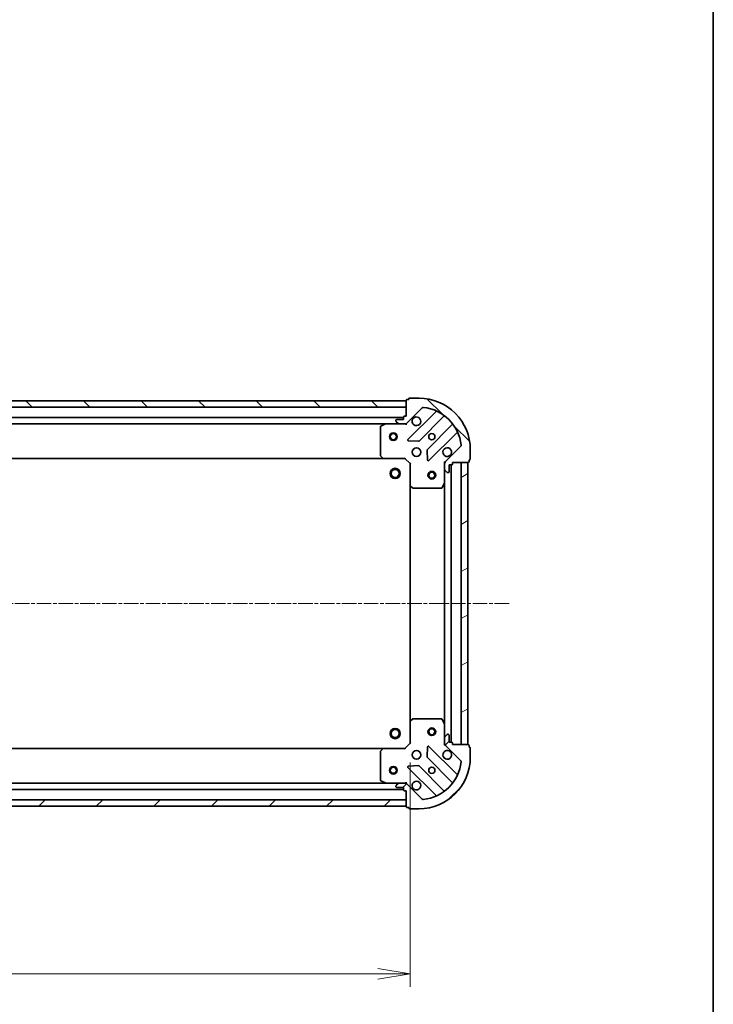
# Model space of a CAD drawing. Units: millimetres. Extents: x 0 to 7283, y 0 to 1405.
# Drawn here: x 1890 to 2160, y 300 to 684 of the extents above; entities that cross this region are included whole.
import ezdxf

# ---------------------------------------------------------------- set-up
doc = ezdxf.new("R2010")
doc.units = ezdxf.units.MM
doc.linetypes.add('CHAIN', pattern=[0.35429999999999995, 0.2362, -0.0295, 0.0591, -0.0295])
for name, color, linetype, lineweight in [('Border (ISO)', 7, 'Continuous', 35), ('Dimension (ISO)', 7, 'Continuous', 18), ('Dimension (ISO) @ 1', 7, 'Continuous', 18), ('Visible (ISO)', 7, 'Continuous', 35)]:
    doc.layers.add(name, color=color, linetype=linetype, lineweight=lineweight)
doc.layers.add('Centerline (ISO)', color=7, linetype='Continuous', lineweight=18, true_color=0x80ffff)
doc.layers.add('Hatch (ISO)', color=1, linetype='Continuous', lineweight=18, true_color=0xff0000)
doc.styles.add('Note Text (TK)', font='MS PGothic.ttf')
doc.dimstyles.new('Default - Method 1b (TK)', dxfattribs={"dimscale": 0.5, "dimtxt": 2.5, "dimasz": 2.5, "dimexe": 1, "dimexo": 1.5, "dimgap": 1, "dimtad": 1, "dimrnd": 1e-08, "dimdsep": 46, "dimtxsty": 'Note Text (TK)', "dimblk": 'OPEN', "dimcen": 0.09, "dimdle": 5, "dimclrd": 100, "dimclre": 100, "dimclrt": 7, "dimadec": 1, "dimazin": 1, "dimtfac": 1, "dimtmove": 0, "dimatfit": 3, "dimldrblk": 'OPEN', "dimfxl": 0, "dimtolj": 1, "dimlwd": -1, "dimlwe": -1, "dimarcsym": 0})
pattern_1 = [(45, (132.9999999999999, -40.00000000000004), (-11.22532015133644, 11.22532015133644), [])]
pattern_2 = [(135.00021045915, (132.9999999999999, -40.00000000000004), (-11.22527891835739, -11.22536138416404), [])]

# ---------------------------------------------------------------- blocks, each defined once
blk = doc.blocks.new('図面枠 tk図枠')
at = {"layer": 'Border (ISO)'}
blk.add_line((405.5, 289), (405.5, 8.000000000000007), dxfattribs=at)
blk = doc.blocks.new('_Open')
at = {"color": 0, "linetype": 'ByBlock', "lineweight": -2}
for p, q in [((-1, 0.1666666666666667), (0, 0)), ((-1, -0.1666666666666667), (0, 0)), ((0, 0), (-1, 0))]:
    blk.add_line(p, q, dxfattribs=at)
blk = doc.blocks.new('*D55')
at = {"layer": 'Defpoints', "color": 0, "transparency": 16777216}
for p in [(1659.24531666333, 401.9342833540873), (2042.24531666333, 401.9342833568942), (2042.24531666333, 312.0421950782994)]:
    blk.add_point(p, dxfattribs=at)
at = {"layer": 'Dimension (ISO)', "color": 100, "transparency": 16777216}
for p, q in [((1659.24531666333, 394.4342833540873), (1659.24531666333, 307.0421950782994)), ((2042.24531666333, 394.4342833568942), (2042.24531666333, 307.0421950782994)), ((1671.74531666333, 312.0421950782994), (2029.74531666333, 312.0421950782994))]:
    blk.add_line(p, q, dxfattribs=at)
at = {"layer": 'Dimension (ISO)', "color": 100, "transparency": 16777216, "xscale": 12.5, "yscale": 12.5, "zscale": 12.5, "rotation": 180}
blk.add_blockref('_Open', (1659.24531666333, 312.0421950782994), dxfattribs=at)
at = {"layer": 'Dimension (ISO)', "color": 100, "transparency": 16777216, "xscale": 12.5, "yscale": 12.5, "zscale": 12.5}
blk.add_blockref('_Open', (2042.24531666333, 312.0421950782994), dxfattribs=at)
at = {"layer": 'Dimension (ISO)', "color": 7, "transparency": 16777216, "insert": (1838.032248481511, 323.2921950782994), "char_height": 12.5, "attachment_point": 4, "style": 'Note Text (TK)'}
blk.add_mtext('\\A1;383', dxfattribs=at)

msp = doc.modelspace()

# ---------------------------------------------------------------- hatches: boundary and pattern name
at = {"layer": 'Hatch (ISO)'}
h = msp.add_hatch(dxfattribs=at)
h.set_pattern_fill('ANSI31', color=256, scale=127, angle=90.00021045915, style=0)
h.set_pattern_definition(pattern_2)
h.paths.add_polyline_path([(1660.745316662352, 535.4342833540983), (1660.74531666237, 532.9342833540984), (2040.74531666237, 532.9342833568827), (2040.745316662352, 535.4342833568828)])
h = msp.add_hatch(dxfattribs=at)
h.set_pattern_fill('ANSI31', color=256, scale=127, angle=90.00021045915, style=0)
h.set_pattern_definition(pattern_2)
edge = h.paths.add_edge_path()
edge.add_line((2040.745316662395, 529.4342833568837), (2040.045316662395, 529.4342833568786))
edge.add_ellipse((2040.045316662397, 529.1342833568787), major_axis=(-0.299999999999998, -2.195630831953654e-12), ratio=1, start_angle=269.9999999999945, end_angle=360.0000000000013)
edge.add_line((2039.745316662397, 529.1342833568765), (2039.745316662405, 528.1342833568765))
edge.add_line((2039.745316662405, 528.1342833568765), (2037.045316662405, 528.1342833568567))
edge.add_ellipse((2037.045316662407, 527.8342833568568), major_axis=(-0.299999999999998, -2.193410385904402e-12), ratio=1, start_angle=270.0000000000018, end_angle=360.0000000000018)
edge.add_line((2036.745316662407, 527.8342833568546), (2036.745316662408, 527.6413901380412))
edge.add_ellipse((2037.245316662409, 527.6413901380448), major_axis=(3.659384719922766e-12, -0.4999999999999983), ratio=1, start_angle=270, end_angle=315.0000000000031)
edge.add_line((2036.891763271818, 527.2878367474489), (2037.598870053009, 526.5807299662675))
edge.add_ellipse((2037.9524234436, 526.9342833568634), major_axis=(0.3535533905958617, -0.3535533905906854), ratio=1, start_angle=269.999999999993, end_angle=314.9999999999999)
edge.add_line((2037.952423443604, 526.4342833568634), (2040.331103100044, 526.4342833568808))
edge.add_ellipse((2040.331103100037, 527.4342833568808), major_axis=(0.9999999999999943, 7.316548993796265e-12), ratio=1, start_angle=270.0000000000001, end_angle=315.0000000000007)
edge.add_line((2041.038209881229, 526.7271765756994), (2047.016194660548, 532.7051613551064))
edge.add_ellipse((2047.369748051144, 532.3516079645157), major_axis=(0.3535533905906834, 0.3535533905958611), ratio=1, start_angle=39.17289348887641, end_angle=89.99999999999432, ccw=False)
edge.add_ellipse((2045.74531666249, 516.4342833569203), major_axis=(16.41474100158261, -1.675194869548834), ratio=1, start_angle=11.65421302223848, end_angle=90, ccw=False)
edge.add_ellipse((2061.662641270062, 518.0587147458068), major_axis=(0.05076348090270042, -0.4974163939866088), ratio=1, start_angle=39.172893488883915, end_angle=89.9999999999992, ccw=False)
edge.add_line((2062.016194660658, 517.7051613552161), (2056.038209881338, 511.7271765758092))
edge.add_ellipse((2056.74531666253, 511.0200697946278), major_axis=(-0.7071067811813712, -0.7071067811917247), ratio=1, start_angle=269.9999999999972, end_angle=314.9999999999998)
edge.add_line((2055.74531666253, 511.0200697946205), (2055.745316662547, 508.6413901381802))
edge.add_ellipse((2056.245316662547, 508.6413901381838), major_axis=(3.659384719922782e-12, -0.5000000000000004), ratio=1, start_angle=269.999999999998, end_angle=314.9999999999981)
edge.add_line((2055.891763271957, 508.2878367475878), (2056.598870053148, 507.5807299664064))
edge.add_ellipse((2056.952423443739, 507.9342833570024), major_axis=(0.3535533905958628, -0.3535533905906876), ratio=1, start_angle=269.9999999999945, end_angle=315)
edge.add_line((2056.952423443743, 507.4342833570024), (2057.145316662556, 507.4342833570038))
edge.add_ellipse((2057.145316662554, 507.7342833570038), major_axis=(0.299999999999998, 2.193410385904402e-12), ratio=1, start_angle=270.0000000000018, end_angle=360.0000000000018)
edge.add_line((2057.445316662554, 507.7342833570059), (2057.445316662534, 510.434283357006))
edge.add_line((2057.445316662534, 510.434283357006), (2058.445316662534, 510.4342833570133))
edge.add_ellipse((2058.445316662532, 510.7342833570132), major_axis=(0.3000000000000003, 2.193410385904419e-12), ratio=1, start_angle=270.0000000000018, end_angle=360.0000000000018)
edge.add_line((2058.745316662532, 510.7342833570155), (2058.745316662526, 511.4342833570154))
edge.add_line((2058.745316662527, 511.4342833570154), (2064.945316662527, 511.4342833570608))
edge.add_ellipse((2064.945316662525, 511.7342833570609), major_axis=(0.3000000000000014, 2.197851278002928e-12), ratio=1, start_angle=270.0000000000009, end_angle=359.9999999999992)
edge.add_line((2065.245316662525, 511.7342833570631), (2065.245316662519, 512.4342833570631))
edge.add_line((2065.24531666252, 512.4342833570631), (2065.44531666252, 512.4342833570646))
edge.add_ellipse((2065.445316662518, 512.7342833570647), major_axis=(0.3000000000000014, 2.197851278002928e-12), ratio=1, start_angle=270.0000000000009, end_angle=359.9999999999992)
edge.add_line((2065.745316662517, 512.7342833570667), (2065.74531666249, 516.4342833570666))
edge.add_ellipse((2045.74531666249, 516.4342833569203), major_axis=(-1.463887114732067e-10, 20.00000000000001), ratio=1, start_angle=270, end_angle=359.9999999999999)
edge.add_line((2045.745316662344, 536.4342833569204), (2042.045316662344, 536.4342833568934))
edge.add_ellipse((2042.045316662346, 536.1342833568933), major_axis=(-0.299999999999998, -2.195630831953654e-12), ratio=1, start_angle=270.0000000000013, end_angle=360.0000000000013)
edge.add_line((2041.745316662346, 536.134283356891), (2041.745316662347, 535.934283356891))
edge.add_line((2041.745316662348, 535.9342833568911), (2041.045316662348, 535.934283356886))
edge.add_ellipse((2041.04531666235, 535.634283356886), major_axis=(-0.299999999999998, -2.193410385904402e-12), ratio=1, start_angle=269.9999999999951, end_angle=360.0000000000018)
edge.add_line((2040.74531666235, 535.6342833568838), (2040.745316662395, 529.4342833568837))
h = msp.add_hatch(dxfattribs=at)
h.set_pattern_fill('ANSI31', color=256, scale=127, angle=-14.999977780745, style=0)
h.set_pattern_definition([(30.000022219255, (132.9999999999999, -40.00000000000004), (-7.937505331521659, 13.74815020692112), [])])
h.paths.add_polyline_path([(2064.745316662526, 511.4342833570609), (2062.245316662527, 511.4342833570426), (2062.245316663333, 401.4342833570427), (2064.745316663333, 401.434283357061)])
h = msp.add_hatch(dxfattribs=at)
h.set_pattern_fill('ANSI31', color=256, scale=127, style=0)
h.set_pattern_definition(pattern_1)
edge = h.paths.add_edge_path()
edge.add_line((2058.745316663333, 401.4342833570154), (2058.745316663328, 402.1342833570154))
edge.add_ellipse((2058.445316663328, 402.1342833570131), major_axis=(-2.198115599088726e-12, 0.299999999999998), ratio=1, start_angle=269.9999999999992, end_angle=360.0000000000009)
edge.add_line((2058.445316663326, 402.4342833570132), (2057.445316663326, 402.4342833570058))
edge.add_line((2057.445316663326, 402.4342833570059), (2057.445316663306, 405.1342833570059))
edge.add_ellipse((2057.145316663306, 405.1342833570037), major_axis=(-2.195895153039476e-12, 0.299999999999998), ratio=1, start_angle=270.0000000000013, end_angle=360.0000000000013)
edge.add_line((2057.145316663304, 405.4342833570037), (2056.95242344449, 405.4342833570022))
edge.add_ellipse((2056.952423444494, 404.9342833570023), major_axis=(-0.4999999999999983, -3.663525998481221e-12), ratio=1, start_angle=269.9999999999995, end_angle=314.9999999999983)
edge.add_line((2056.598870053898, 405.2878367475929), (2055.891763272717, 404.5807299664012))
edge.add_ellipse((2056.245316663313, 404.2271765758105), major_axis=(-0.3535533905906826, -0.3535533905958648), ratio=1, start_angle=269.9999999999889, end_angle=314.9999999999984)
edge.add_line((2055.745316663313, 404.2271765758069), (2055.74531666333, 401.8484969193665))
edge.add_ellipse((2056.74531666333, 401.8484969193738), major_axis=(7.324831550913178e-12, -0.9999999999999943), ratio=1, start_angle=269.9999999999996, end_angle=315.0000000000003)
edge.add_line((2056.038209882149, 401.1413901381821), (2062.016194661556, 395.1634053588627))
edge.add_ellipse((2061.662641270965, 394.8098519682668), major_axis=(0.3535533905958639, -0.3535533905906804), ratio=1, start_angle=39.17289348887908, end_angle=89.99999999999949, ccw=False)
edge.add_ellipse((2045.74531666337, 396.4342833569201), major_axis=(-1.675194869548698, -16.41474100158262), ratio=1, start_angle=11.65421302223848, end_angle=89.99999999999989, ccw=False)
edge.add_ellipse((2047.369748052256, 380.5169587493487), major_axis=(-0.4974163939866081, -0.05076348090270452), ratio=1, start_angle=39.17289348887908, end_angle=89.99999999999972, ccw=False)
edge.add_line((2047.016194661666, 380.1634053587528), (2041.038209882259, 386.1413901380722))
edge.add_ellipse((2040.331103101078, 385.4342833568804), major_axis=(-0.7071067811917306, 0.707106781181365), ratio=1, start_angle=270, end_angle=314.9999999999994)
edge.add_line((2040.33110310107, 386.4342833568805), (2037.95242344463, 386.434283356863))
edge.add_ellipse((2037.952423444633, 385.9342833568631), major_axis=(-0.5000000000000004, -3.663525998481237e-12), ratio=1, start_angle=269.9999999999995, end_angle=314.9999999999983)
edge.add_line((2037.598870054038, 386.2878367474537), (2036.891763272856, 385.580729966262))
edge.add_ellipse((2037.245316663452, 385.2271765756713), major_axis=(-0.3535533905906847, -0.3535533905958658), ratio=1, start_angle=269.999999999994, end_angle=314.9999999999985)
edge.add_line((2036.745316663452, 385.2271765756677), (2036.745316663453, 385.0342833568542))
edge.add_ellipse((2037.045316663453, 385.0342833568563), major_axis=(2.195895153039476e-12, -0.299999999999998), ratio=1, start_angle=270.0000000000013, end_angle=360.0000000000013)
edge.add_line((2037.045316663456, 384.7342833568563), (2039.745316663456, 384.7342833568761))
edge.add_line((2039.745316663456, 384.7342833568762), (2039.745316663463, 383.7342833568762))
edge.add_ellipse((2040.045316663463, 383.7342833568783), major_axis=(2.195895153039493e-12, -0.3000000000000003), ratio=1, start_angle=269.999999999998, end_angle=360.0000000000013)
edge.add_line((2040.045316663465, 383.4342833568783), (2040.745316663465, 383.4342833568834))
edge.add_line((2040.745316663465, 383.4342833568834), (2040.74531666351, 377.2342833568835))
edge.add_ellipse((2041.045316663511, 377.2342833568857), major_axis=(2.200336045138001e-12, -0.3000000000000014), ratio=1, start_angle=270.0000000000021, end_angle=360.0000000000005)
edge.add_line((2041.045316663513, 376.9342833568857), (2041.745316663513, 376.9342833568908))
edge.add_line((2041.745316663513, 376.9342833568908), (2041.745316663514, 376.7342833568908))
edge.add_ellipse((2042.045316663514, 376.7342833568931), major_axis=(2.200336045138001e-12, -0.3000000000000014), ratio=1, start_angle=269.9999999999988, end_angle=360.0000000000005)
edge.add_line((2042.045316663516, 376.434283356893), (2045.745316663516, 376.4342833569201))
edge.add_ellipse((2045.74531666337, 396.4342833569201), major_axis=(20.00000000000001, 1.465543626155449e-10), ratio=1, start_angle=270, end_angle=359.9999999999999)
edge.add_line((2065.74531666337, 396.4342833570667), (2065.745316663343, 400.1342833570667))
edge.add_ellipse((2065.445316663343, 400.1342833570645), major_axis=(-2.198115599088726e-12, 0.299999999999998), ratio=1, start_angle=270.0000000000009, end_angle=360.0000000000009)
edge.add_line((2065.445316663341, 400.4342833570644), (2065.24531666334, 400.434283357063))
edge.add_line((2065.24531666334, 400.4342833570631), (2065.245316663335, 401.1342833570631))
edge.add_ellipse((2064.945316663335, 401.1342833570608), major_axis=(-2.195895153039476e-12, 0.299999999999998), ratio=1, start_angle=269.9999999999996, end_angle=360.0000000000013)
edge.add_line((2064.945316663333, 401.4342833570608), (2058.745316663333, 401.4342833570154))
h = msp.add_hatch(dxfattribs=at)
h.set_pattern_fill('ANSI31', color=256, scale=127, style=0)
h.set_pattern_definition(pattern_1)
h.paths.add_polyline_path([(2040.74531666351, 377.4342833568836), (2040.745316663491, 379.9342833568833), (1660.745316663491, 379.9342833540989), (1660.745316663509, 377.4342833540989)])

# ---------------------------------------------------------------- linework, layer by layer
at = {"layer": 'Centerline (ISO)', "linetype": 'CHAIN', "ltscale": 23.99096870422363}
msp.add_line((2080.848655984139, 456.434283357177), (1622.498794917518, 456.4342833538184), dxfattribs=at)
at = {"layer": 'Visible (ISO)'}
for p, q in [((2040.745316662353, 535.4342833568826), (1660.745316662351, 535.4342833540984)), ((2040.74531666235, 535.6342833568834), (2040.745316662395, 529.4342833568836)), ((2040.745316662372, 532.9342833568826), (2040.745316662353, 535.4342833568826)), ((2041.745316662348, 535.9342833568908), (2041.045316662348, 535.9342833568855)), ((2041.745316662346, 536.1342833568907), (2041.745316662348, 535.9342833568908)), ((2045.745316662344, 536.43428335692), (2042.045316662344, 536.4342833568929)), ((1660.745316662369, 532.9342833540985), (2040.745316662372, 532.9342833568826)), ((2041.038209881229, 526.7271765756992), (2047.016194660548, 532.705161355106)), ((2052.257833673831, 531.1468003684162), (2041.434493163486, 520.3234598579128)), ((2039.7453166624, 528.9342833568752), (1661.745316662398, 528.9342833541056)), ((1668.674496269166, 526.4342833541564), (2032.816137055668, 526.4342833568244)), ((2032.681972977018, 526.4026115141246), (2030.911152583775, 525.5172013174866)), ((2037.952423443604, 526.4342833568631), (2032.816137055667, 526.4342833568255)), ((2036.745316662407, 527.8342833568543), (2036.745316662409, 527.6413901380408)), ((2036.891763271818, 527.2878367474488), (2037.598870053009, 526.5807299662673)), ((2039.745316662405, 528.1342833568763), (2037.045316662405, 528.1342833568565)), ((2037.952423443604, 526.4342833568633), (2040.331103100044, 526.4342833568807)), ((2039.745316662398, 529.1342833568763), (2039.745316662405, 528.1342833568763)), ((2040.745316662395, 529.4342833568836), (2040.045316662395, 529.4342833568785)), ((2040.745316662418, 526.4342833568836), (2040.331221946264, 526.4342833568805)), ((2040.745316662417, 526.5241036357592), (2040.745316662418, 526.434283356883)), ((2040.745316662418, 526.0840176103701), (2040.745316662418, 526.4342833568833)), ((2045.788404459828, 519.7276236859768), (2055.487839551135, 529.4270587774251)), ((2058.738092082852, 526.1768062457548), (2049.038656991546, 516.4773711543065)), ((2030.745316662426, 525.2488731601854), (2030.745316662508, 514.0525014331896)), ((2049.634493163546, 512.123459857973), (2060.457833673891, 522.9468003684764)), ((2041.633539381636, 519.8116133570838), (2045.563186609263, 519.6400412538566)), ((2048.951074559429, 516.2521533037403), (2049.122646662714, 512.3225060761157)), ((2062.016194660657, 517.7051613552162), (2056.038209881338, 511.7271765758093)), ((2065.745316662517, 512.7342833570669), (2065.74531666249, 516.4342833570669)), ((1669.681919197254, 512.9342833541637), (2031.808714127779, 512.9342833568169)), ((2030.825963613515, 513.8478450384779), (2031.589361078782, 513.0296269621047)), ((2031.808714127778, 512.9342833568185), (2040.245316662516, 512.9342833568803)), ((2040.245316662516, 512.9342833568803), (2040.369580731226, 513.2342833568812)), ((2040.245316662516, 512.9342833568803), (2042.245316662531, 510.9342833568949)), ((2042.54531666253, 511.0585474256091), (2042.245316662531, 510.9342833568949)), ((2042.245316662531, 510.9342833568949), (2042.245316662593, 502.4976808221566)), ((2055.745316662526, 511.4342833569937), (2055.395050916014, 511.4342833569886)), ((2055.745316662526, 511.4342833569937), (2055.835136941402, 511.4342833569943)), ((2055.74531666253, 511.0201886408399), (2055.745316662526, 511.4342833569937)), ((2055.74531666253, 511.0200697946206), (2055.745316662547, 508.6413901381804)), ((2057.445316662554, 507.7342833570062), (2057.445316662534, 510.4342833570061)), ((2057.445316662534, 510.4342833570061), (2058.445316662534, 510.4342833570135)), ((2058.245316663325, 402.434283357013), (2058.245316662534, 510.4342833570105)), ((2058.745316662532, 510.7342833570157), (2058.745316662527, 511.4342833570158)), ((2058.745316662527, 511.4342833570158), (2064.945316662527, 511.434283357061)), ((2064.745316662526, 511.4342833570597), (2062.245316662527, 511.4342833570414)), ((2062.245316662527, 511.4342833570414), (2062.245316663333, 401.4342833570439)), ((2064.745316663332, 401.4342833570623), (2064.745316662526, 511.4342833570597)), ((2065.245316662524, 511.7342833570632), (2065.245316662519, 512.4342833570632)), ((2065.245316662519, 512.4342833570632), (2065.445316662519, 512.4342833570648)), ((2055.745316662585, 503.5051037502438), (2055.745316662547, 508.6413901381803)), ((2055.891763271956, 508.2878367475882), (2056.598870053148, 507.5807299664068)), ((2056.952423443743, 507.4342833570027), (2057.145316662556, 507.4342833570041)), ((2054.828234623274, 501.6001192783372), (2055.713644819885, 503.3709396715936)), ((2055.745316662585, 503.5051037502423), (2055.745316663274, 409.3634629637445)), ((2042.245316662593, 502.497680822155), (2042.245316663268, 410.370885891634)), ((2042.340660267882, 502.2783277731624), (2043.158878344266, 501.5149303079069)), ((2043.363534738979, 501.4342833569033), (2054.559906465975, 501.4342833569853)), ((2043.158878344927, 411.3536364058956), (2042.340660268554, 410.5902389406282)), ((2054.559906466635, 411.4342833569842), (2043.363534739639, 411.4342833569021)), ((2055.713644820574, 409.4976270423928), (2054.828234623936, 411.2684474356362)), ((2042.245316663268, 410.3708858916324), (2042.24531666333, 401.9342833568942)), ((2055.745316663313, 404.2271765758065), (2055.745316663275, 409.363462963743)), ((2055.745316663313, 404.2271765758065), (2055.74531666333, 401.8484969193663)), ((2056.598870053898, 405.2878367475926), (2055.891763272717, 404.5807299664009)), ((2057.145316663304, 405.4342833570033), (2056.95242344449, 405.4342833570019)), ((2057.445316663326, 402.4342833570056), (2057.445316663306, 405.1342833570055)), ((2031.808714128606, 399.934283356818), (1669.681919198083, 399.9342833541643)), ((2031.589361079612, 399.8389397515284), (2030.825963614357, 399.0207216751439)), ((2040.245316663345, 399.9342833568796), (2031.808714128606, 399.9342833568177)), ((2042.24531666333, 401.9342833568942), (2040.245316663345, 399.9342833568796)), ((2040.369580732059, 399.6342833568805), (2040.245316663345, 399.9342833568796)), ((2042.24531666333, 401.9342833568942), (2042.545316663331, 401.8100192881845)), ((2049.122646663533, 400.5460606377742), (2048.951074560306, 396.616413410147)), ((2060.457833674865, 389.9217663455796), (2049.634493164363, 400.7451068559243)), ((2055.39505091682, 401.434283356993), (2055.745316663333, 401.4342833569931)), ((2055.745316663333, 401.4342833569931), (2055.74531666333, 401.8483780731469)), ((2055.835136942208, 401.4342833569938), (2055.745316663332, 401.4342833569931)), ((2056.038209882149, 401.1413901381819), (2062.016194661555, 395.1634053588626)), ((2058.445316663326, 402.4342833570129), (2057.445316663326, 402.4342833570056)), ((2058.745316663333, 401.4342833570151), (2058.745316663328, 402.1342833570151)), ((2064.945316663333, 401.4342833570605), (2058.745316663333, 401.4342833570151)), ((2062.245316663333, 401.4342833570439), (2064.745316663332, 401.4342833570622)), ((2065.24531666334, 400.4342833570628), (2065.245316663335, 401.1342833570627)), ((2065.44531666334, 400.4342833570643), (2065.24531666334, 400.4342833570628)), ((2065.74531666337, 396.4342833570666), (2065.745316663342, 400.1342833570665)), ((2030.745316663353, 398.8160652804311), (2030.745316663435, 387.6196935534352)), ((2049.038656992426, 396.3911955595821), (2058.738092083875, 386.691760468276)), ((2041.434493164423, 392.5451068558644), (2052.257833674926, 381.7217663455197)), ((2045.56318661019, 393.2285254599811), (2041.633539382565, 393.0569533566964)), ((2055.487839552204, 383.441507936558), (2045.788404460756, 393.1409430278642)), ((1661.745316663461, 383.9342833541061), (2039.745316663461, 383.9342833568762)), ((2032.816137056693, 386.4342833568254), (1668.674496270193, 386.4342833541569)), ((2030.911152584787, 387.3513653961365), (2032.681972978043, 386.4659551995246)), ((2032.816137056694, 386.4342833568255), (2037.95242344463, 386.4342833568631)), ((2036.745316663453, 385.2271765756678), (2036.745316663454, 385.0342833568543)), ((2037.598870054038, 386.2878367474539), (2036.891763272857, 385.5807299662621)), ((2037.045316663456, 384.7342833568565), (2039.745316663456, 384.7342833568763)), ((2040.33110310107, 386.4342833568805), (2037.95242344463, 386.4342833568631)), ((2039.745316663456, 384.7342833568763), (2039.745316663463, 383.7342833568763)), ((2040.33122194729, 386.4342833568805), (2040.745316663443, 386.4342833568836)), ((2040.745316663443, 386.4342833568839), (2040.745316663438, 386.784549103397)), ((2040.745316663443, 386.4342833568842), (2040.745316663444, 386.3444630780081)), ((2047.016194661666, 380.163405358753), (2041.038209882259, 386.1413901380723)), ((2040.745316663491, 379.9342833568834), (1660.745316663491, 379.9342833540989)), ((2040.045316663465, 383.4342833568786), (2040.745316663465, 383.4342833568837)), ((2040.745316663465, 383.4342833568837), (2040.745316663511, 377.2342833568839)), ((2040.74531666351, 377.4342833568836), (2040.745316663491, 379.9342833568834)), ((1660.745316663509, 377.4342833540989), (2040.74531666351, 377.4342833568836)), ((2041.045316663513, 376.9342833568861), (2041.745316663513, 376.9342833568912)), ((2041.745316663513, 376.9342833568912), (2041.745316663515, 376.7342833568912)), ((2042.045316663517, 376.4342833568934), (2045.745316663517, 376.4342833569204))]:
    msp.add_line(p, q, dxfattribs=at)
for centre, radius in [((2035.745316662455, 521.4342833568458), 1.50000000000001), ((2035.745316662455, 521.4342833568458), 1.193275000000009), ((2050.745316662454, 521.4342833569569), 1.22949999999997), ((2044.745316662498, 515.4342833569132), 1.699999999999959), ((2036.445316662558, 507.134283356852), 1.999999999999675), ((2036.445316662558, 507.134283356852), 1.570584999999746), ((2050.745316662563, 506.4342833569584), 1.499999999999967), ((2050.745316662563, 506.4342833569584), 1.193274999999974), ((2036.445316663302, 405.734283356852), 1.999999999999666), ((2036.445316663302, 405.734283356852), 1.570584999999739), ((2050.745316663296, 406.4342833569584), 1.499999999999966), ((2050.745316663296, 406.4342833569584), 1.193274999999974), ((2044.745316663363, 397.4342833569127), 1.699999999999958), ((2035.745316663407, 391.4342833568468), 1.500000000000007), ((2035.745316663407, 391.4342833568468), 1.193275000000006), ((2050.745316663406, 391.4342833569567), 1.22949999999997)]:
    msp.add_circle(centre, radius, dxfattribs=at)
for centre, radius, start, end in [((2041.04531666235, 535.6342833568856), 0.2999999999999927, 90.00000000040711, 180), ((2042.045316662346, 536.134283356893), 0.2999999999999928, 90.00000000040711, 180), ((2045.74531666249, 516.4342833569204), 19.99999999999952, 0, 90.00000000041851), ((2047.369748051144, 532.3516079645153), 0.499999999999988, 84.17289348929437, 135.0000000004034), ((2045.74531666249, 516.4342833569204), 16.4999999999996, 5.827106511537949, 84.17289348929927), ((2052.045701639473, 531.3589324027705), 0.2999999999999936, 315.0000000004444, 67.11314160389881), ((2032.81613705567, 526.1342833568256), 0.2999999999999932, 90.00000000040711, 116.5650511775186), ((2037.045316662407, 527.8342833568565), 0.2999999999999928, 90.00000000040711, 180), ((2037.245316662409, 527.6413901380445), 0.499999999999988, 180, 225.00000000041), ((2037.9524234436, 526.9342833568633), 0.4999999999999878, 225.0000000004169, 270.0000000004478), ((2040.045316662398, 529.1342833568784), 0.2999999999999928, 90.00000000040711, 180), ((2040.331103100037, 527.4342833568807), 0.9999999999999759, 270.0000000004267, 315.0000000004385), ((2044.74531666241, 527.4342833569128), 1.699999999999959, 152.4998288197176, 117.5001711811226), ((2055.699971585492, 529.2149267430707), 0.2999999999999911, 52.08550031284087, 135.0000000003832), ((2058.525960048495, 526.3889382801092), 0.2999999999999948, 315.0000000004444, 37.91449968795978), ((2031.045316662426, 525.2488731601877), 0.2999999999999931, 116.565051177526, 180), ((2060.669965708248, 522.7346683341219), 0.2999999999999932, 22.88685839693437, 135.0000000004444), ((2041.646625197844, 520.1113278235584), 0.2999999999999926, 135.0000000004444, 267.5000000004317), ((2045.576272425471, 519.9397557203313), 0.2999999999999942, 267.5000000004317, 315.000000000396), ((2061.662641270062, 518.0587147458068), 0.499999999999988, 315.0000000004385, 5.82710651154204), ((2049.250789025903, 516.2652391199521), 0.2999999999999928, 135.0000000004444, 182.5000000004313), ((2056.745316662497, 515.4342833570009), 1.699999999999959, 332.4998288197203, 297.5001711811226), ((2031.045316662508, 514.0525014331918), 0.2999999999999954, 180, 223.0148572055825), ((2031.808714127776, 513.2342833568185), 0.299999999999993, 223.0148572056415, 270.0000000004738), ((2049.422361129188, 512.3355918923274), 0.2999999999999909, 182.5000000004174, 315.0000000004444), ((2056.74531666253, 511.020069794628), 0.9999999999999757, 135.0000000004214, 180), ((2058.445316662532, 510.7342833570136), 0.2999999999999928, 270.0000000004071, 0), ((2064.945316662524, 511.7342833570611), 0.2999999999999928, 270.0000000004071, 0), ((2065.445316662517, 512.7342833570647), 0.2999999999999928, 270.0000000004071, 0), ((2056.245316662547, 508.641390138184), 0.499999999999988, 180, 225.00000000041), ((2056.952423443739, 507.9342833570027), 0.4999999999999878, 225.0000000004169, 270.0000000004478), ((2057.145316662554, 507.7342833570041), 0.2999999999999928, 270.0000000004071, 0), ((2055.445316662585, 503.5051037502416), 0.2999999999999929, 333.4349488233472, 0), ((2042.545316662593, 502.4976808221588), 0.2999999999999931, 180, 226.9851427952714), ((2043.363534738977, 501.7342833569033), 0.2999999999999929, 226.9851427951984, 270.0000000004071), ((2054.559906465973, 501.7342833569853), 0.2999999999999932, 270.0000000004071, 333.4349488233314), ((2043.363534739641, 411.1342833569021), 0.2999999999999953, 90.00000000040711, 133.0148572056177), ((2054.559906466637, 411.1342833569842), 0.2999999999999929, 26.56505117753304, 90.00000000047551), ((2042.545316663268, 410.3708858916347), 0.2999999999999928, 133.0148572056417, 180), ((2055.445316663275, 409.3634629637407), 0.2999999999999931, 0, 26.56505117751789), ((2056.245316663313, 404.2271765758102), 0.4999999999999876, 135.0000000004034, 180), ((2056.952423444494, 404.9342833570019), 0.4999999999999876, 90.00000000040711, 135.0000000004034), ((2057.145316663306, 405.1342833570033), 0.2999999999999926, 0, 90.00000000040711), ((2031.808714128608, 399.6342833568178), 0.2999999999999929, 90.00000000040711, 136.9851427951882), ((2049.422361130008, 400.5329748215668), 0.2999999999999925, 45.0000000004192, 177.5000000004159), ((2056.745316663362, 397.4342833570006), 1.699999999999958, 62.49982881971475, 27.50017118112295), ((2056.74531666333, 401.8484969193736), 0.9999999999999752, 180, 225.0000000004279), ((2058.445316663328, 402.1342833570129), 0.2999999999999926, 0, 90.00000000040711), ((2064.945316663335, 401.1342833570606), 0.2999999999999926, 0, 90.00000000040711), ((2065.445316663343, 400.1342833570642), 0.2999999999999926, 0, 90.00000000040711), ((2031.045316663353, 398.8160652804333), 0.2999999999999928, 136.9851427952341, 180), ((2045.74531666337, 396.43428335692), 19.9999999999995, 270.0000000004201, 0), ((2049.250789026781, 396.6033275939397), 0.299999999999994, 177.5000000004159, 225.0000000004675), ((2041.646625198777, 392.757238890222), 0.2999999999999907, 92.5000000004501, 225.0000000004791), ((2045.576272426402, 392.9288109935068), 0.2999999999999926, 45.0000000004192, 92.50000000038324), ((2045.74531666337, 396.43428335692), 16.49999999999959, 275.8271065115405, 354.1728934893004), ((2061.662641270965, 394.8098519682667), 0.4999999999999876, 354.1728934893065, 45.00000000041689), ((2031.045316663435, 387.6196935534375), 0.2999999999999931, 180, 243.434948823377), ((2060.66996570922, 390.1338983799371), 0.2999999999999934, 225.0000000004192, 337.1131416039422), ((2032.816137056692, 386.7342833568255), 0.2999999999999928, 243.434948823308, 270.0000000004071), ((2037.245316663452, 385.2271765756715), 0.4999999999999876, 135.0000000004034, 180), ((2037.045316663454, 385.0342833568565), 0.2999999999999926, 180, 270.0000000004071), ((2037.952423444634, 385.9342833568631), 0.4999999999999876, 90.00000000040711, 135.0000000004034), ((2040.331103101078, 385.4342833568806), 0.9999999999999752, 45.00000000040999, 90.00000000040711), ((2044.745316663451, 385.4342833569129), 1.699999999999958, 242.4998288197148, 207.5001711811229), ((2058.52596004952, 386.4796284339184), 0.2999999999999908, 322.0855003128675, 45.0000000004192), ((2040.045316663463, 383.7342833568786), 0.2999999999999926, 180, 270.0000000004071), ((2047.369748052256, 380.5169587493489), 0.4999999999999877, 225.00000000041, 275.8271065115225), ((2052.045701640572, 381.5096343111622), 0.2999999999999931, 292.8868583969212, 45.0000000004192), ((2055.699971586559, 383.6536399709155), 0.2999999999999946, 225.0000000004192, 307.9144996879538), ((2041.045316663511, 377.234283356886), 0.2999999999999926, 180, 270.0000000004071), ((2042.045316663515, 376.7342833568934), 0.2999999999999926, 180, 270.0000000004071)]:
    msp.add_arc(centre, radius, start, end, dxfattribs=at)
for points, knots in [([(2043.237400591245, 528.2192605045558), (2043.317956181776, 528.3740052254034), (2043.424389098869, 528.517518849404), (2043.662081169899, 528.7552109204382), (2043.805594793899, 528.8616438375334), (2043.960339514745, 528.9421994280665)], [0.2789125936271502, 0.2789125936271502, 0.2789125936271502, 0.2789125936271502, 0.3293346962055629, 0.3293346962055629, 0.3797567987839755, 0.3797567987839755, 0.3797567987839755, 0.3797567987839755]), ([(2058.253232733663, 514.6493062093581), (2058.172677143132, 514.4945614885105), (2058.066244226039, 514.3510478645098), (2057.828552155008, 514.1133557934755), (2057.685038531009, 514.0069228763804), (2057.530293810162, 513.9263672858473)], [0.2789125936271496, 0.2789125936271496, 0.2789125936271496, 0.2789125936271496, 0.3293346962055642, 0.3293346962055642, 0.3797567987839789, 0.3797567987839789, 0.3797567987839789, 0.3797567987839789]), ([(2057.530293811005, 398.9421994281658), (2057.685038531853, 398.8616438376349), (2057.828552155854, 398.7552109205419), (2058.066244226888, 398.5175188495111), (2058.172677143983, 398.374005225512), (2058.253232734516, 398.2192605046656)], [0.2789125936271502, 0.2789125936271502, 0.2789125936271502, 0.2789125936271502, 0.3293346962055629, 0.3293346962055629, 0.3797567987839755, 0.3797567987839755, 0.3797567987839755, 0.3797567987839755]), ([(2043.960339515808, 383.9263672857477), (2043.80559479496, 384.0069228762786), (2043.66208117096, 384.1133557933716), (2043.424389099925, 384.3510478644024), (2043.31795618283, 384.4945614884015), (2043.237400592297, 384.6493062092479)], [0.2789125936271496, 0.2789125936271496, 0.2789125936271496, 0.2789125936271496, 0.3293346962055642, 0.3293346962055642, 0.3797567987839789, 0.3797567987839789, 0.3797567987839789, 0.3797567987839789])]:
    msp.add_open_spline(points, degree=3, knots=knots, dxfattribs=at)

# ---------------------------------------------------------------- block references
at = {"xscale": 5, "yscale": 5, "zscale": 5}
msp.add_blockref('図面枠 tk図枠', (132.9999999999999, -40.00000000000004), dxfattribs=at)

# ---------------------------------------------------------------- dimensions: what is measured, and where the dimension line sits
at = {"layer": 'Dimension (ISO) @ 1', "color": 100, "true_color": 0x00ff3f}
dim = msp.add_linear_dim(base=(2042.24531666333, 312.0421950782994), p1=(1659.24531666333, 401.9342833540873), p2=(2042.24531666333, 401.9342833568942), angle=180, dimstyle='Default - Method 1b (TK)', override={"dimscale": 1, "dimtxt": 12.5, "dimasz": 12.5, "dimexe": 5, "dimexo": 7.499999999999999, "dimgap": 5, "dimdec": 2, "dimcen": 0.45, "dimtol": 0, "dimlim": 0, "dimtp": 0, "dimtm": -0, "dimtdec": 2, "dimtix": 0, "dimtofl": 0, "dimtmove": 0, "dimatfit": 1}, dxfattribs=at)
dim.commit()
dim.dimension.update_dxf_attribs({"geometry": '*D55', "text_midpoint": (1850.74531666333, 312.0421950782994), "dimtype": 160})

doc.saveas('drawing.dxf')
